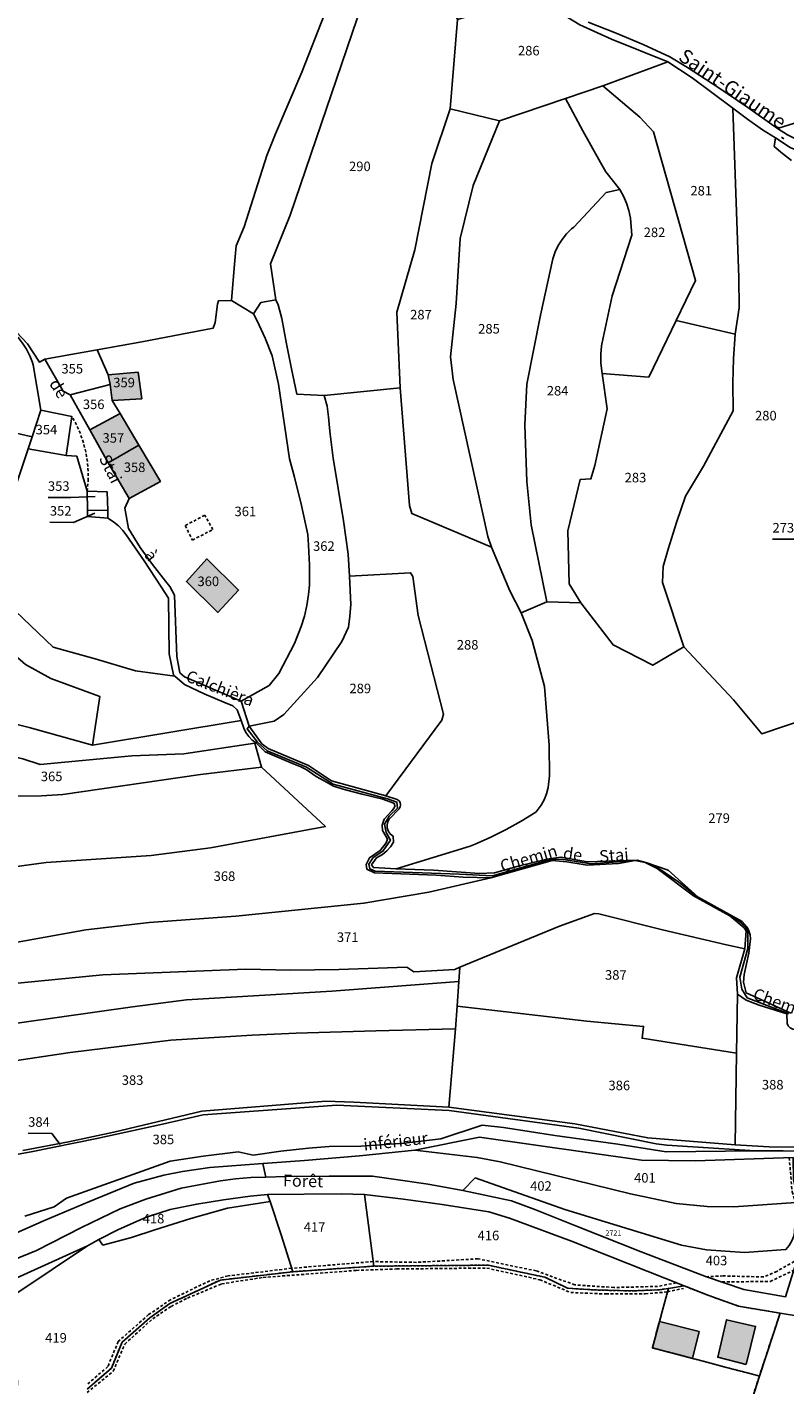
# Model space of a CAD drawing. Units: metres. Extents: x 1036984 to 1042088, y 6333278 to 6338796.
# Drawn here: x 1039017 to 1039176, y 6336261 to 6336546 of the extents above; entities that cross this region are included whole.
import ezdxf
from ezdxf.enums import TextEntityAlignment as Align

# ---------------------------------------------------------------- set-up
doc = ezdxf.new("R2010")
doc.units = ezdxf.units.M
doc.linetypes.add('TOPO1', pattern=[1, 0.6, -0.4])
doc.linetypes.add('TOPO4', pattern=[0.8, 0.5, -0.3])
for name, color, linetype in [('ig_cad_bati_dur', 152, 'CONTINUOUS'), ('ig_cad_bati_dur_hach', 24, 'CONTINUOUS'), ('ig_cad_bati_leger', 215, 'CONTINUOUS'), ('ig_cad_bati_leger_hach', 243, 'CONTINUOUS'), ('ig_cad_detail_lineaire', 252, 'TOPO1'), ('ig_cad_divers_texte', 8, 'CONTINUOUS'), ('ig_cad_fleche_de_rattachement', 3, 'CONTINUOUS'), ('ig_cad_hydro', 140, 'CONTINUOUS'), ('ig_cad_lieudit', 7, 'ByLayer'), ('ig_cad_nom_voie', 8, 'CONTINUOUS'), ('ig_cad_numero_voie', 40, 'CONTINUOUS'), ('ig_cad_parcel', 3, 'CONTINUOUS'), ('ig_cad_parcel_num', 3, 'CONTINUOUS'), ('ig_cad_sfisc', 2, 'TOPO4')]:
    doc.layers.add(name, color=color, linetype=linetype)
doc.styles.add('Times New Roman', font='times.ttf')

msp = doc.modelspace()

# ---------------------------------------------------------------- hatches: boundary and pattern name
at = {"layer": 'ig_cad_bati_dur_hach'}
for points in [[(1039033.99, 6336471.21), (1039034.41, 6336467.85), (1039040.61, 6336468.2), (1039039.84, 6336473.74), (1039033.54, 6336473.23)], [(1039029.68, 6336461.66), (1039033.57, 6336454.74), (1039040.02, 6336458.45), (1039036.06, 6336465.1)], [(1039033.57, 6336454.74), (1039037.94, 6336447.25), (1039044.54, 6336450.85), (1039040.02, 6336458.45)], [(1039060.96, 6336428), (1039054.27, 6336434.56), (1039050, 6336429.85), (1039056.57, 6336423.33)], [(1039149.32, 6336274.4), (1039147.85, 6336268.9), (1039156.26, 6336266.68), (1039157.64, 6336272.31)]]:
    msp.add_hatch(color=256, dxfattribs=at).paths.add_polyline_path(points)
at = {"layer": 'ig_cad_bati_leger_hach'}
msp.add_hatch(color=256, dxfattribs=at).paths.add_polyline_path([(1039167.57, 6336265.42), (1039169.53, 6336273.41), (1039163.44, 6336274.79), (1039161.57, 6336266.94)])

# ---------------------------------------------------------------- linework, layer by layer
at = {"layer": 'ig_cad_bati_dur'}
for points in [[(1039033.99, 6336471.21), (1039034.41, 6336467.85), (1039040.61, 6336468.2), (1039039.84, 6336473.74), (1039033.54, 6336473.23)], [(1039029.68, 6336461.66), (1039033.57, 6336454.74), (1039040.02, 6336458.45), (1039036.06, 6336465.1)], [(1039033.57, 6336454.74), (1039037.94, 6336447.25), (1039044.54, 6336450.85), (1039040.02, 6336458.45)], [(1039060.96, 6336428), (1039054.27, 6336434.56), (1039050, 6336429.85), (1039056.57, 6336423.33)], [(1039149.32, 6336274.4), (1039147.85, 6336268.9), (1039156.26, 6336266.68), (1039157.64, 6336272.31)]]:
    msp.add_lwpolyline(points, close=True, dxfattribs=at)
at = {"layer": 'ig_cad_bati_leger'}
msp.add_lwpolyline([(1039167.57, 6336265.42), (1039169.53, 6336273.41), (1039163.44, 6336274.79), (1039161.57, 6336266.94)], close=True, dxfattribs=at)
at = {"layer": 'ig_cad_detail_lineaire'}
for points in [[(1039175.46, 6336522.78), (1039174.78, 6336523.22)], [(1039029.16, 6336448.76), (1039029.37, 6336450.98), (1039029.36, 6336453), (1039029.2, 6336455.02), (1039028.87, 6336457.02), (1039028.37, 6336458.97), (1039027.72, 6336460.88), (1039026.89, 6336462.73), (1039025.93, 6336464.49)], [(1039049.76, 6336441.57), (1039051.24, 6336438.52), (1039055.56, 6336440.72), (1039053.84, 6336443.74), (1039049.76, 6336441.57)], [(1039176.59, 6336308.83), (1039177.2, 6336301.67), (1039177.96, 6336299.39), (1039179.47, 6336295.47), (1039181.01, 6336290.93), (1039181.02, 6336289.93), (1039177.63, 6336287.06), (1039173.98, 6336284.96), (1039171.22, 6336283.78), (1039162.71, 6336284.01), (1039159.23, 6336283.83)], [(1039152.87, 6336282.54), (1039148.95, 6336281.8), (1039139.77, 6336281.57), (1039131.58, 6336282.12), (1039123.45, 6336285.06), (1039111.24, 6336287.59), (1039098.3, 6336286.85), (1039089.21, 6336287.02), (1039072.08, 6336285.6), (1039058.73, 6336284.02), (1039054.9, 6336282.98), (1039046.67, 6336279.01), (1039042.05, 6336275.87), (1039035.69, 6336270.25), (1039033.5, 6336264.97), (1039029.27, 6336261.32)], [(1039029.14, 6336259.49), (1039034.63, 6336264.01), (1039037.05, 6336269.68), (1039042.91, 6336275.02), (1039046.78, 6336277.6), (1039050.25, 6336279.36), (1039057.39, 6336282.34), (1039066.12, 6336283.69), (1039085.67, 6336285.16), (1039094.17, 6336285.46), (1039113.08, 6336285.66), (1039124.22, 6336283.19), (1039130.7, 6336280.52), (1039138.07, 6336280.22), (1039146.36, 6336280.25), (1039151.01, 6336280.64), (1039154.35, 6336281.36)], [(1039162.49, 6336282.73), (1039172.61, 6336282.85), (1039177.53, 6336285.19)]]:
    msp.add_lwpolyline(points, dxfattribs=at)
at = {"layer": 'ig_cad_fleche_de_rattachement'}
for points in [[(1039020.93, 6336447.48), (1039025.74, 6336447.45), (1039030.84, 6336447.65)], [(1039021.32, 6336442.27), (1039026.26, 6336442.24), (1039030.78, 6336444.17)], [(1039173.07, 6336438.73), (1039177.94, 6336438.7), (1039181.24, 6336438.91)], [(1039016.76, 6336313.95), (1039021.71, 6336313.92), (1039023.49, 6336311.57)]]:
    msp.add_lwpolyline(points, dxfattribs=at)
at = {"layer": 'ig_cad_hydro'}
msp.add_lwpolyline([(1039132.62, 6336546.74), (1039139.29, 6336543.67), (1039151.12, 6336538.92), (1039156.22, 6336535.59), (1039164.75, 6336529.18), (1039167.79, 6336526.87), (1039170.95, 6336524.69), (1039173.68, 6336522.96), (1039176.77, 6336520.94), (1039187.66, 6336516.46), (1039187.68, 6336518.64), (1039187.23, 6336518.9), (1039183.64, 6336520.23), (1039180.1, 6336521.73), (1039176.22, 6336523.58), (1039174.1, 6336524.97), (1039167.9, 6336529.36), (1039161.6, 6336533.62), (1039155.22, 6336537.73), (1039151.53, 6336540.02), (1039145.93, 6336542.56), (1039140.25, 6336544.95), (1039134.36, 6336547.24)], dxfattribs=at)
at = {"layer": 'ig_cad_lieudit'}
for points in [[(1039176.22, 6336523.58), (1039174.1, 6336524.97), (1039167.9, 6336529.36), (1039161.6, 6336533.62), (1039155.22, 6336537.73), (1039151.53, 6336540.02), (1039145.93, 6336542.56), (1039140.25, 6336544.95), (1039134.36, 6336547.24)], [(1039134.36, 6336547.24), (1039140.25, 6336544.95), (1039145.93, 6336542.56), (1039151.53, 6336540.02), (1039155.22, 6336537.73), (1039161.6, 6336533.62), (1039167.9, 6336529.36), (1039174.1, 6336524.97), (1039176.22, 6336523.58)], [(1039176.51, 6336339.05), (1039167.75, 6336342.38), (1039166.65, 6336344.21), (1039166.23, 6336346.72), (1039167.92, 6336352.78), (1039167.86, 6336356.45), (1039167.2, 6336357.49), (1039166.04, 6336358.51), (1039164.25, 6336359.67), (1039157.44, 6336363.43), (1039153.38, 6336366.65), (1039148.96, 6336369.72), (1039146.36, 6336370.83), (1039144.44, 6336371.25), (1039141.41, 6336371), (1039134.99, 6336370.53), (1039128.68, 6336371.49), (1039126.37, 6336371.43), (1039114.26, 6336368), (1039107.33, 6336368.34), (1039089.65, 6336369), (1039088.52, 6336369.51), (1039088.31, 6336370.49), (1039089.23, 6336371.83), (1039091.27, 6336373.18), (1039092.82, 6336375.48), (1039091.96, 6336377.11), (1039091.57, 6336378.83), (1039092.59, 6336380.57), (1039094.32, 6336382.25), (1039094.2, 6336383.49), (1039092.24, 6336384.15), (1039080.81, 6336387.28), (1039075.22, 6336390.83), (1039066.98, 6336394.27), (1039064.89, 6336396.09), (1039062.74, 6336398.91), (1039063.15, 6336399.42), (1039068.44, 6336400.52), (1039070.46, 6336401.91), (1039077.52, 6336409.66), (1039082.62, 6336417.23), (1039084.02, 6336420.23), (1039084.32, 6336422.53), (1039084.5, 6336424.97), (1039084.27, 6336430.94), (1039083.93, 6336435.58), (1039082.98, 6336442.55), (1039080.84, 6336455.72), (1039080.15, 6336460.75), (1039080.06, 6336462.11), (1039079.83, 6336464.37), (1039079.52, 6336466.65), (1039078.93, 6336468.87), (1039073.2, 6336469.13), (1039072.06, 6336474.49), (1039071, 6336479.75), (1039070.06, 6336485.01), (1039069.27, 6336487.89), (1039068.79, 6336488.95), (1039065.59, 6336488.37), (1039064.06, 6336486.01), (1039059.49, 6336488.82), (1039056.74, 6336488.78), (1039056.52, 6336488.05), (1039056.04, 6336484.22), (1039055.62, 6336483.02), (1039040.61, 6336480.17), (1039031.27, 6336478.45), (1039025.7, 6336477.46), (1039020.24, 6336476.52), (1039019.13, 6336475.9), (1039016.61, 6336479.72), (1039011.96, 6336484.71)], [(1039011.96, 6336484.71), (1039016.61, 6336479.72), (1039019.13, 6336475.9), (1039020.24, 6336476.52), (1039025.7, 6336477.46), (1039031.27, 6336478.45), (1039040.61, 6336480.17), (1039055.62, 6336483.02), (1039056.04, 6336484.22), (1039056.52, 6336488.05), (1039056.74, 6336488.78), (1039059.49, 6336488.82), (1039064.06, 6336486.01), (1039065.59, 6336488.37), (1039068.79, 6336488.95), (1039069.27, 6336487.89), (1039070.06, 6336485.01), (1039071, 6336479.75), (1039072.06, 6336474.49), (1039073.2, 6336469.13), (1039078.93, 6336468.87), (1039079.52, 6336466.65), (1039079.83, 6336464.37), (1039080.06, 6336462.11), (1039080.15, 6336460.75), (1039080.84, 6336455.72), (1039082.98, 6336442.55), (1039083.93, 6336435.58), (1039084.27, 6336430.94), (1039084.5, 6336424.97), (1039084.32, 6336422.53), (1039084.02, 6336420.23), (1039082.62, 6336417.23), (1039077.52, 6336409.66), (1039070.46, 6336401.91), (1039068.44, 6336400.52), (1039063.15, 6336399.42), (1039062.74, 6336398.91), (1039064.89, 6336396.09), (1039066.98, 6336394.27), (1039075.22, 6336390.83), (1039080.81, 6336387.28), (1039092.24, 6336384.15), (1039094.2, 6336383.49), (1039094.32, 6336382.25), (1039092.59, 6336380.57), (1039091.57, 6336378.83), (1039091.96, 6336377.11), (1039092.82, 6336375.48), (1039091.27, 6336373.18), (1039089.23, 6336371.83), (1039088.31, 6336370.49), (1039088.52, 6336369.51), (1039089.65, 6336369), (1039107.33, 6336368.34), (1039114.26, 6336368), (1039126.37, 6336371.43), (1039128.68, 6336371.49), (1039134.99, 6336370.53), (1039141.41, 6336371), (1039144.44, 6336371.25), (1039146.36, 6336370.83), (1039148.96, 6336369.72), (1039153.38, 6336366.65), (1039157.44, 6336363.43), (1039164.25, 6336359.67), (1039166.04, 6336358.51), (1039167.2, 6336357.49), (1039167.86, 6336356.45), (1039167.92, 6336352.78), (1039166.23, 6336346.72), (1039166.65, 6336344.21), (1039167.75, 6336342.38), (1039176.51, 6336339.05)], [(1039177.4, 6336308.85), (1039156.87, 6336308.16), (1039145.59, 6336308.29), (1039111.57, 6336313.17), (1039097.93, 6336310.38), (1039086.36, 6336309.22), (1039074.77, 6336308.25), (1039066.05, 6336307.63), (1039054.9, 6336306.8), (1039049.2, 6336305.94), (1039045.26, 6336305.17), (1039039.05, 6336303.45), (1039029.66, 6336299.66), (1039020.33, 6336295.74), (1039011.78, 6336291.96)], [(1039011.78, 6336291.96), (1039020.33, 6336295.74), (1039029.66, 6336299.66), (1039039.05, 6336303.45), (1039045.26, 6336305.17), (1039049.2, 6336305.94), (1039054.9, 6336306.8), (1039066.05, 6336307.63), (1039074.77, 6336308.25), (1039086.36, 6336309.22), (1039097.93, 6336310.38), (1039111.57, 6336313.17), (1039145.59, 6336308.29), (1039156.87, 6336308.16), (1039177.4, 6336308.85)]]:
    msp.add_lwpolyline(points, dxfattribs=at)
at = {"layer": 'ig_cad_parcel'}
for points in [[(1039070.38, 6336588.89), (1039071.25, 6336576.22), (1039073.82, 6336571.11), (1039077.63, 6336563.52), (1039079.08, 6336549.06), (1039074.21, 6336536.75), (1039068.7, 6336523.8), (1039066.89, 6336519.27), (1039062.11, 6336504.32), (1039060.42, 6336500.29), (1039060.11, 6336496.42), (1039059.49, 6336488.82), (1039064.06, 6336486.01), (1039065.59, 6336488.37), (1039068.79, 6336488.95), (1039067.65, 6336496.51), (1039071.76, 6336506.72), (1039088.01, 6336554.47), (1039087.97, 6336559.7), (1039087.32, 6336569.83), (1039077.31, 6336578.82), (1039074.48, 6336583.17), (1039071.71, 6336587.14)], [(1039105.41, 6336529.08), (1039101.53, 6336517.57), (1039097.97, 6336499.44), (1039094.18, 6336486.34), (1039094.89, 6336470.47), (1039078.93, 6336468.87), (1039073.2, 6336469.13), (1039072.06, 6336474.49), (1039071, 6336479.75), (1039070.06, 6336485.01), (1039069.27, 6336487.89), (1039068.79, 6336488.95), (1039067.65, 6336496.51), (1039071.76, 6336506.72), (1039088.01, 6336554.47), (1039087.97, 6336559.7), (1039087.32, 6336569.83), (1039101.55, 6336559.16), (1039103.78, 6336555.25), (1039106.9, 6336547.81)], [(1039151.12, 6336538.92), (1039137.42, 6336533.92), (1039129.63, 6336531.21), (1039115.75, 6336526.53), (1039105.41, 6336529.08), (1039106.9, 6336547.81), (1039123.87, 6336553.02), (1039128.47, 6336549.26), (1039132.62, 6336546.74), (1039139.29, 6336543.67)], [(1039164.75, 6336529.18), (1039165.99, 6336493.61), (1039166.06, 6336487.28), (1039165.24, 6336481.78), (1039152.84, 6336484.61), (1039156.92, 6336493.05), (1039148.09, 6336524.27), (1039145.21, 6336527.3), (1039137.42, 6336533.92), (1039151.12, 6336538.92), (1039156.22, 6336535.59)], [(1039152.84, 6336484.61), (1039156.92, 6336493.05), (1039148.09, 6336524.27), (1039145.21, 6336527.3), (1039137.42, 6336533.92), (1039129.63, 6336531.21), (1039133.21, 6336524.48), (1039136.92, 6336517.83), (1039138.1, 6336515.81), (1039140.99, 6336512.11), (1039141.79, 6336510.72), (1039142.42, 6336509.25), (1039142.89, 6336507.74), (1039143.22, 6336506.14), (1039143.56, 6336502.55), (1039139.38, 6336489.79), (1039137.48, 6336481.01), (1039137.15, 6336479.28), (1039137, 6336477.52), (1039137.01, 6336475.75), (1039137.2, 6336473.99), (1039137.27, 6336473.49), (1039147.08, 6336472.74)], [(1039125.65, 6336425.55), (1039120.29, 6336423.27), (1039117.88, 6336427.87), (1039114.07, 6336437), (1039113.28, 6336439.24), (1039106, 6336472.24), (1039105.45, 6336476.99), (1039106.65, 6336488.2), (1039107.51, 6336501.87), (1039110.24, 6336513), (1039115.75, 6336526.53), (1039129.63, 6336531.21), (1039133.21, 6336524.48), (1039136.92, 6336517.83), (1039138.1, 6336515.81), (1039140.99, 6336512.11), (1039138.17, 6336511.49), (1039131.38, 6336504.25), (1039130.89, 6336503.85), (1039129.83, 6336502.79), (1039128.89, 6336501.61), (1039128.08, 6336500.35), (1039127.42, 6336499.01), (1039126.93, 6336497.59), (1039124.33, 6336485.76), (1039121.48, 6336471.26), (1039121.07, 6336462.71), (1039121.51, 6336450.79), (1039122.42, 6336441.7)], [(1039114.07, 6336437), (1039113.28, 6336439.24), (1039106, 6336472.24), (1039105.45, 6336476.99), (1039106.65, 6336488.2), (1039107.51, 6336501.87), (1039110.24, 6336513), (1039115.75, 6336526.53), (1039105.41, 6336529.08), (1039101.53, 6336517.57), (1039097.97, 6336499.44), (1039094.18, 6336486.34), (1039094.89, 6336470.47), (1039096.85, 6336445.78), (1039097.33, 6336444.11)], [(1039132.82, 6336425.34), (1039125.65, 6336425.55), (1039122.42, 6336441.7), (1039121.51, 6336450.79), (1039121.07, 6336462.71), (1039121.48, 6336471.26), (1039124.33, 6336485.76), (1039126.93, 6336497.59), (1039127.42, 6336499.01), (1039128.08, 6336500.35), (1039128.89, 6336501.61), (1039129.83, 6336502.79), (1039130.89, 6336503.85), (1039131.38, 6336504.25), (1039138.17, 6336511.49), (1039140.99, 6336512.11), (1039141.79, 6336510.72), (1039142.42, 6336509.25), (1039142.89, 6336507.74), (1039143.22, 6336506.14), (1039143.56, 6336502.55), (1039139.38, 6336489.79), (1039137.48, 6336481.01), (1039137.15, 6336479.28), (1039137, 6336477.52), (1039137.01, 6336475.75), (1039137.2, 6336473.99), (1039137.27, 6336473.49), (1039138.36, 6336466.05), (1039135.75, 6336454.18), (1039134.93, 6336451.36), (1039132.7, 6336451.27), (1039130.1, 6336440.45), (1039130.36, 6336429.35)], [(1039061.49, 6336404.67), (1039049.56, 6336409.81), (1039048.64, 6336410.65), (1039047.96, 6336414.06), (1039047.48, 6336426.92), (1039046.53, 6336428.75), (1039045.58, 6336429.92), (1039042.86, 6336433.39), (1039040.28, 6336436.98), (1039037.84, 6336440.93), (1039037.09, 6336445.21), (1039037.94, 6336447.25), (1039044.54, 6336450.85), (1039040.02, 6336458.45), (1039036.06, 6336465.1), (1039034.41, 6336467.85), (1039040.61, 6336468.2), (1039039.84, 6336473.74), (1039033.54, 6336473.23), (1039031.27, 6336478.45), (1039040.61, 6336480.17), (1039055.62, 6336483.02), (1039056.04, 6336484.22), (1039056.52, 6336488.05), (1039056.74, 6336488.78), (1039059.49, 6336488.82), (1039064.06, 6336486.01), (1039064.88, 6336484.57), (1039066.51, 6336480.93), (1039067.98, 6336477.22), (1039069.32, 6336471.28), (1039071.66, 6336455.57), (1039072.68, 6336451.76), (1039074.17, 6336445.76), (1039075.5, 6336439.72), (1039075.65, 6336437.44), (1039075.81, 6336433.23), (1039075.81, 6336429.04), (1039075.65, 6336427.07), (1039075.31, 6336424.8), (1039074.8, 6336422.56), (1039074.11, 6336420.38), (1039072.7, 6336416.78), (1039069.37, 6336410.5), (1039067.35, 6336407.97)], [(1039064.06, 6336486.01), (1039064.88, 6336484.57), (1039066.51, 6336480.93), (1039067.98, 6336477.22), (1039069.32, 6336471.28), (1039071.66, 6336455.57), (1039072.68, 6336451.76), (1039074.17, 6336445.76), (1039075.5, 6336439.72), (1039075.65, 6336437.44), (1039075.81, 6336433.23), (1039075.81, 6336429.04), (1039075.65, 6336427.07), (1039075.31, 6336424.8), (1039074.8, 6336422.56), (1039074.11, 6336420.38), (1039072.7, 6336416.78), (1039069.37, 6336410.5), (1039067.35, 6336407.97), (1039061.49, 6336404.67), (1039063.15, 6336399.42), (1039068.44, 6336400.52), (1039070.46, 6336401.91), (1039077.52, 6336409.66), (1039082.62, 6336417.23), (1039084.02, 6336420.23), (1039084.32, 6336422.53), (1039084.5, 6336424.97), (1039084.27, 6336430.94), (1039083.93, 6336435.58), (1039082.98, 6336442.55), (1039080.84, 6336455.72), (1039080.15, 6336460.75), (1039080.06, 6336462.11), (1039079.83, 6336464.37), (1039079.52, 6336466.65), (1039078.93, 6336468.87), (1039073.2, 6336469.13), (1039072.06, 6336474.49), (1039071, 6336479.75), (1039070.06, 6336485.01), (1039069.27, 6336487.89), (1039068.79, 6336488.95), (1039065.59, 6336488.37)], [(1038991.07, 6336462.1), (1038990.91, 6336468.04), (1038990.18, 6336471.74), (1038989.72, 6336477.7), (1038989.19, 6336484.63), (1039007.47, 6336485.95), (1039011.03, 6336483.84), (1039012.34, 6336483.04), (1039013.55, 6336482.11), (1039014.63, 6336481.04), (1039015.6, 6336479.86), (1039016.43, 6336478.58), (1039017.12, 6336477.21), (1039017.64, 6336475.79), (1039017.78, 6336475.29), (1039019.45, 6336465.82), (1039017.59, 6336460.18), (1039006.17, 6336462.75), (1039002.84, 6336463.06)], [(1039132.82, 6336425.34), (1039139.6, 6336416.5), (1039147.93, 6336412.23), (1039154.44, 6336416.12), (1039150, 6336429.61), (1039150.11, 6336432.97), (1039151.15, 6336436.6), (1039152.89, 6336442.19), (1039154.8, 6336447.72), (1039158.59, 6336454.04), (1039164.78, 6336465.64), (1039164.75, 6336471.5), (1039164.9, 6336476.56), (1039165.24, 6336481.78), (1039152.84, 6336484.61), (1039147.08, 6336472.74), (1039137.27, 6336473.49), (1039138.36, 6336466.05), (1039135.75, 6336454.18), (1039134.93, 6336451.36), (1039132.7, 6336451.27), (1039130.1, 6336440.45), (1039130.36, 6336429.35)], [(1039033.54, 6336473.23), (1039031.27, 6336478.45), (1039025.7, 6336477.46), (1039020.24, 6336476.52), (1039024.1, 6336469.81), (1039025.57, 6336468.99), (1039033.99, 6336471.21)], [(1039034.41, 6336467.85), (1039040.61, 6336468.2), (1039039.84, 6336473.74), (1039033.54, 6336473.23), (1039033.99, 6336471.21)], [(1039036.06, 6336465.1), (1039034.41, 6336467.85), (1039033.99, 6336471.21), (1039025.57, 6336468.99), (1039029.68, 6336461.66)], [(1039094.04, 6336369.46), (1039109.58, 6336374.22), (1039110.62, 6336374.64), (1039113.91, 6336376.1), (1039117.15, 6336377.71), (1039120.31, 6336379.48), (1039123.37, 6336381.38), (1039123.66, 6336381.71), (1039124.46, 6336382.82), (1039125.11, 6336384), (1039125.6, 6336385.26), (1039125.93, 6336386.57), (1039126.24, 6336389.03), (1039126.19, 6336395.45), (1039125.22, 6336407.74), (1039122.57, 6336417.44), (1039120.29, 6336423.27), (1039117.88, 6336427.87), (1039114.07, 6336437), (1039097.33, 6336444.11), (1039096.85, 6336445.78), (1039094.89, 6336470.47), (1039078.93, 6336468.87), (1039079.52, 6336466.65), (1039079.83, 6336464.37), (1039080.06, 6336462.11), (1039080.15, 6336460.75), (1039080.84, 6336455.72), (1039082.98, 6336442.55), (1039083.93, 6336435.58), (1039084.27, 6336430.94), (1039097.06, 6336431.66), (1039097.51, 6336430.87), (1039098.68, 6336422.67), (1039103.98, 6336401.96), (1039103.6, 6336400.73), (1039091.84, 6336384.79), (1039094.28, 6336384.07), (1039094.66, 6336383.79), (1039094.9, 6336383.39), (1039094.98, 6336382.94), (1039094.88, 6336382.48), (1039094.64, 6336382.09), (1039092.6, 6336379.91), (1039092.31, 6336379.35), (1039092.15, 6336378.73), (1039092.18, 6336378.09), (1039092.36, 6336377.48), (1039092.71, 6336376.93), (1039093.17, 6336376.5), (1039093.41, 6336376.36), (1039093.49, 6336375.11), (1039092.84, 6336374.12), (1039092.05, 6336373.24), (1039091.14, 6336372.49), (1039089.93, 6336371.77), (1039088.87, 6336370.32), (1039089.28, 6336369.75)], [(1039016.76, 6336457.7), (1039024.73, 6336456.28), (1039025.93, 6336464.49), (1039019.45, 6336465.82), (1039017.59, 6336460.18)], [(1039040.02, 6336458.45), (1039036.06, 6336465.1), (1039029.68, 6336461.66), (1039033.57, 6336454.74)], [(1039016.76, 6336457.7), (1039014.46, 6336450.76), (1039006.47, 6336454.03), (1038999.08, 6336454.87), (1038991.25, 6336456.55), (1038991.07, 6336462.1), (1039002.84, 6336463.06), (1039006.17, 6336462.75), (1039017.59, 6336460.18)], [(1039037.94, 6336447.25), (1039044.54, 6336450.85), (1039040.02, 6336458.45), (1039033.57, 6336454.74)], [(1039029.16, 6336448.76), (1039029.2, 6336444.82), (1039033.46, 6336444.75), (1039033.35, 6336448.67)], [(1039029.2, 6336444.82), (1039029.22, 6336443.44), (1039033.51, 6336443.09), (1039033.46, 6336444.75)], [(1039050, 6336429.85), (1039056.57, 6336423.33), (1039060.96, 6336428), (1039054.27, 6336434.56)], [(1039050, 6336429.85), (1039056.57, 6336423.33), (1039060.96, 6336428), (1039054.27, 6336434.56)], [(1039091.84, 6336384.79), (1039103.6, 6336400.73), (1039103.98, 6336401.96), (1039098.68, 6336422.67), (1039097.51, 6336430.87), (1039097.06, 6336431.66), (1039084.27, 6336430.94), (1039084.5, 6336424.97), (1039084.32, 6336422.53), (1039084.02, 6336420.23), (1039082.62, 6336417.23), (1039077.52, 6336409.66), (1039070.46, 6336401.91), (1039068.44, 6336400.52), (1039063.15, 6336399.42), (1039065.86, 6336395.72), (1039067.16, 6336394.74), (1039075.6, 6336391.19), (1039080.49, 6336387.93)], [(1038975.74, 6336409.41), (1039016.99, 6336399.14), (1039030.27, 6336395.47), (1039031.81, 6336405.69), (1039021.54, 6336409.42), (1039016.19, 6336412.39), (1039006.37, 6336420.85), (1038994.39, 6336422.45), (1038981.83, 6336421.97), (1038978.83, 6336421.86)], [(1039064.39, 6336395.88), (1039049.47, 6336393.6), (1039038.56, 6336393.22), (1039019.31, 6336391.41), (1039015.67, 6336392.57), (1039005.27, 6336394.98), (1038996.66, 6336397.18), (1038988.08, 6336399.54), (1038978.87, 6336398.83), (1038977.08, 6336399.26), (1038972.62, 6336380.93), (1038980.65, 6336380.12), (1038987.65, 6336380.04), (1038991.76, 6336381.54), (1038995.94, 6336382.86), (1039000.17, 6336384.04), (1039004.9, 6336384.7), (1039019.54, 6336384.83), (1039024.06, 6336385.1), (1039052.93, 6336389.26), (1039065.74, 6336390.84)], [(1039107.21, 6336345.85), (1039106.87, 6336340.65), (1039134.07, 6336337.53), (1039146, 6336336.39), (1039145.7, 6336333.92), (1039165.53, 6336330.77), (1039165.7, 6336343.16), (1039165.49, 6336346.63), (1039167.26, 6336352.66), (1039163.39, 6336353.54), (1039149.96, 6336356.69), (1039136.57, 6336360.02), (1039135.71, 6336360.12), (1039128.36, 6336357.41), (1039107.41, 6336348.83)], [(1039165.21, 6336311.55), (1039172.36, 6336311.12), (1039185.69, 6336310.94), (1039186.94, 6336310.58), (1039187.38, 6336315.8), (1039188.04, 6336323.55), (1039186.67, 6336332.34), (1039192.16, 6336333.41), (1039192.12, 6336333.63), (1039190.03, 6336335.74), (1039177.32, 6336335.83), (1039176.76, 6336336.13), (1039176.37, 6336336.53), (1039176.13, 6336337.03), (1039176.08, 6336339.02), (1039170.28, 6336340.83), (1039167.53, 6336341.9), (1039165.7, 6336343.16), (1039165.53, 6336330.77)], [(1039165.21, 6336311.55), (1039146.87, 6336312.98), (1039131.58, 6336315.91), (1039105.09, 6336319.47), (1039106.49, 6336335.87), (1039106.87, 6336340.65), (1039134.07, 6336337.53), (1039146, 6336336.39), (1039145.7, 6336333.92), (1039165.53, 6336330.77)], [(1039178.67, 6336299.47), (1039177.45, 6336304.09), (1039177.4, 6336308.85), (1039156.87, 6336308.16), (1039145.59, 6336308.29), (1039111.57, 6336313.17), (1039097.93, 6336310.38), (1039111.02, 6336308.86), (1039115.88, 6336307.94), (1039143.23, 6336301.22), (1039152.87, 6336299.24), (1039159.35, 6336298.58), (1039164.92, 6336298.54), (1039177.96, 6336299.39)], [(1039177.75, 6336285.89), (1039177.73, 6336286.22), (1039181.78, 6336289.72), (1039181.72, 6336291.44), (1039178.67, 6336299.47), (1039177.96, 6336299.39), (1039177.72, 6336293.12), (1039177.52, 6336292.34), (1039177.12, 6336291.34), (1039176.57, 6336290.42), (1039175.88, 6336289.58), (1039167.16, 6336288.94), (1039159.23, 6336289.48), (1039153.99, 6336290.48), (1039129.45, 6336297.98), (1039110.66, 6336304.59), (1039108.04, 6336301.95), (1039118.27, 6336299.75), (1039123.14, 6336297.96), (1039131.88, 6336294.43), (1039145.52, 6336289.05), (1039159.23, 6336283.83), (1039167.03, 6336281.18), (1039175.77, 6336279.62)], [(1039067.56, 6336299.6), (1039058.59, 6336298.24), (1039050.95, 6336296.03), (1039043.36, 6336293.67), (1039038.47, 6336292.06), (1039032.46, 6336290.49), (1039031.58, 6336291.63), (1039035.76, 6336293.72), (1039039.99, 6336295.67), (1039041.6, 6336296.36), (1039046.57, 6336297.98), (1039052.16, 6336299.07), (1039057.77, 6336299.99), (1039063.41, 6336300.73), (1039067.03, 6336301.13)], [(1039072.31, 6336284.89), (1039089.34, 6336286.05), (1039087.4, 6336301.07), (1039082.48, 6336301.21), (1039067.03, 6336301.13), (1039067.56, 6336299.6), (1039069.9, 6336292.65)], [(1039089.34, 6336286.05), (1039113.36, 6336286.26), (1039125.27, 6336283.72), (1039130.05, 6336281.41), (1039135.49, 6336281.07), (1039140.93, 6336280.91), (1039144.11, 6336280.88), (1039149.35, 6336281.1), (1039151.21, 6336281.38), (1039154.52, 6336281.91), (1039130.88, 6336291.29), (1039117.81, 6336296.15), (1039113.5, 6336297.46), (1039103.67, 6336299.02), (1039095.55, 6336300.13), (1039087.4, 6336301.07)], [(1039174.67, 6336276.17), (1039170.32, 6336262.97), (1039154.06, 6336211.78), (1039238.79, 6336181.55), (1039247.84, 6336194.45), (1039228.35, 6336214.59), (1039211.98, 6336232.93), (1039212.03, 6336233.27), (1039215.67, 6336257.01), (1039216.62, 6336265.01), (1039215.89, 6336269.84), (1039203.04, 6336271.66), (1039188.84, 6336273.84)]]:
    msp.add_lwpolyline(points, close=True, dxfattribs=at)
for points in [[(1039079.08, 6336549.06), (1039074.21, 6336536.75), (1039068.7, 6336523.8), (1039066.89, 6336519.27), (1039062.11, 6336504.32), (1039060.42, 6336500.29), (1039060.11, 6336496.42), (1039059.49, 6336488.82), (1039056.74, 6336488.78), (1039056.52, 6336488.05), (1039056.04, 6336484.22), (1039055.62, 6336483.02), (1039040.61, 6336480.17), (1039031.27, 6336478.45), (1039025.7, 6336477.46), (1039020.24, 6336476.52), (1039019.13, 6336475.9), (1039016.61, 6336479.72), (1039011.96, 6336484.71)], [(1039219.76, 6336546.47), (1039217.83, 6336545.52), (1039215.84, 6336544.73), (1039213.79, 6336544.09), (1039212.6, 6336544.02), (1039209.64, 6336543.7), (1039206.7, 6336543.21), (1039199.83, 6336539.76), (1039197.86, 6336538.05), (1039189.77, 6336529.85), (1039174.1, 6336524.97), (1039167.9, 6336529.36), (1039161.6, 6336533.62), (1039155.22, 6336537.73), (1039151.53, 6336540.02), (1039145.93, 6336542.56), (1039140.25, 6336544.95), (1039134.36, 6336547.24)], [(1039177.05, 6336518.25), (1039175.18, 6336519.66), (1039173.42, 6336521.18), (1039173.68, 6336522.96), (1039170.95, 6336524.69), (1039167.79, 6336526.87), (1039164.75, 6336529.18), (1039165.99, 6336493.61), (1039166.06, 6336487.28), (1039165.24, 6336481.78), (1039164.9, 6336476.56), (1039164.75, 6336471.5), (1039164.78, 6336465.64), (1039158.59, 6336454.04), (1039154.8, 6336447.72), (1039152.89, 6336442.19), (1039151.15, 6336436.6), (1039150.11, 6336432.97), (1039150, 6336429.61), (1039154.44, 6336416.12), (1039164.89, 6336404.99), (1039170.82, 6336397.85), (1039180.13, 6336400.98)], [(1039014.46, 6336450.76), (1039016.76, 6336457.7), (1039024.73, 6336456.28), (1039026.95, 6336456.13), (1039029.16, 6336448.76), (1039029.2, 6336444.82), (1039029.22, 6336443.44), (1039033.51, 6336443.09), (1039034.66, 6336442.36), (1039035.7, 6336441.5), (1039036.63, 6336440.51), (1039037.31, 6336439.59), (1039041.09, 6336434.18), (1039044.72, 6336428.68), (1039046.22, 6336426.29), (1039046.37, 6336414.6), (1039047.27, 6336410.22), (1039047.58, 6336409.93), (1039039.29, 6336411.05), (1039030.85, 6336413.57), (1039022.01, 6336416.03), (1039012.52, 6336425.12)], [(1039012.52, 6336425.12), (1039022.01, 6336416.03), (1039030.85, 6336413.57), (1039039.29, 6336411.05), (1039047.58, 6336409.93), (1039049.62, 6336408.19), (1039053.7, 6336406.24), (1039057.87, 6336404.46), (1039059.73, 6336403.72), (1039060.65, 6336402.9), (1039061.46, 6336400.66), (1039030.27, 6336395.47), (1039031.81, 6336405.69), (1039021.54, 6336409.42), (1039016.19, 6336412.39)], [(1039180.13, 6336400.98), (1039170.82, 6336397.85), (1039164.89, 6336404.99), (1039154.44, 6336416.12), (1039147.93, 6336412.23), (1039139.6, 6336416.5), (1039132.82, 6336425.34), (1039125.65, 6336425.55), (1039120.29, 6336423.27), (1039122.57, 6336417.44), (1039125.22, 6336407.74), (1039126.19, 6336395.45), (1039126.24, 6336389.03), (1039125.93, 6336386.57), (1039125.6, 6336385.26), (1039125.11, 6336384), (1039124.46, 6336382.82), (1039123.66, 6336381.71), (1039123.37, 6336381.38), (1039120.31, 6336379.48), (1039117.15, 6336377.71), (1039113.91, 6336376.1), (1039110.62, 6336374.64), (1039109.58, 6336374.22), (1039094.04, 6336369.46), (1039101.87, 6336369.18), (1039111.52, 6336368.51), (1039114.68, 6336368.63), (1039119.92, 6336370.09), (1039125.65, 6336371.52), (1039128.63, 6336371.96), (1039134.25, 6336370.96), (1039144.64, 6336371.28), (1039146.47, 6336370.83), (1039151.19, 6336369.17), (1039157.49, 6336363.56), (1039166.69, 6336358.45), (1039167.75, 6336357.26), (1039168.13, 6336356.49), (1039168.36, 6336355.65), (1039168.42, 6336354.78), (1039168.11, 6336351.74), (1039167.14, 6336347.32), (1039166.96, 6336345.71), (1039167.51, 6336343.45), (1039176.9, 6336339.16)], [(1039015.67, 6336392.57), (1039019.31, 6336391.41), (1039038.56, 6336393.22), (1039049.47, 6336393.6), (1039064.39, 6336395.88), (1039064.61, 6336395.91), (1039063.78, 6336396.51), (1039063.07, 6336397.26), (1039062.5, 6336398.09), (1039062.06, 6336399.02), (1039061.46, 6336400.66), (1039030.27, 6336395.47), (1039016.99, 6336399.14), (1038975.74, 6336409.41)], [(1038995.43, 6336350.66), (1039028.86, 6336356.65), (1039042.18, 6336358.18), (1039060.4, 6336359.56), (1039087.27, 6336362.27), (1039100.87, 6336364.57), (1039113.92, 6336367.59), (1039108.12, 6336367.74), (1039102.45, 6336368.12), (1039089.51, 6336368.61), (1039087.86, 6336369.43), (1039087.77, 6336370.36), (1039088.47, 6336371.8), (1039090.71, 6336373.3), (1039091.96, 6336374.95), (1039092.24, 6336375.7), (1039091.89, 6336376.32), (1039091.19, 6336377.55), (1039091.11, 6336378.68), (1039091.49, 6336379.91), (1039093.15, 6336381.66), (1039093.53, 6336382.14), (1039093.73, 6336382.62), (1039093.66, 6336383.16), (1039093.36, 6336383.35), (1039091.26, 6336384.09), (1039086.93, 6336385.15), (1039083.41, 6336386.1), (1039080.9, 6336386.81), (1039079.53, 6336387.61), (1039077.24, 6336388.87), (1039075.14, 6336390.36), (1039074.04, 6336390.91), (1039072.3, 6336391.59), (1039066.51, 6336394.06), (1039064.61, 6336395.91), (1039064.39, 6336395.88), (1039065.74, 6336390.84), (1039079.17, 6336378.39), (1039055.04, 6336373.91), (1039042.59, 6336372.29), (1039020.54, 6336370.79), (1039014.38, 6336369.95)], [(1039004.9, 6336384.7), (1039019.54, 6336384.83), (1039024.06, 6336385.1), (1039052.93, 6336389.26), (1039065.74, 6336390.84), (1039079.17, 6336378.39), (1039055.04, 6336373.91), (1039042.59, 6336372.29), (1039020.54, 6336370.79), (1039014.38, 6336369.95)], [(1038998.79, 6336343.91), (1039032.42, 6336347.23), (1039062.46, 6336348.39), (1039071.75, 6336348.18), (1039082, 6336348.35), (1039092.25, 6336348.69), (1039096.3, 6336348.86), (1039097.72, 6336347.85), (1039106.35, 6336348.34), (1039107.41, 6336348.83), (1039128.36, 6336357.41), (1039135.71, 6336360.12), (1039136.57, 6336360.02), (1039149.96, 6336356.69), (1039163.39, 6336353.54), (1039167.26, 6336352.66), (1039167.56, 6336356.46), (1039167.14, 6336357.09), (1039164.14, 6336359.6), (1039156.49, 6336363.79), (1039148.83, 6336369.52), (1039146.35, 6336370.79), (1039144.26, 6336371.21), (1039140.71, 6336370.63), (1039134.14, 6336370.22), (1039132.86, 6336370.46), (1039129.85, 6336370.93), (1039126.82, 6336371.23), (1039113.92, 6336367.59), (1039100.87, 6336364.57), (1039087.27, 6336362.27), (1039060.4, 6336359.56), (1039042.18, 6336358.18), (1039028.86, 6336356.65), (1038995.43, 6336350.66)], [(1038998.79, 6336343.91), (1039032.42, 6336347.23), (1039062.46, 6336348.39), (1039071.75, 6336348.18), (1039082, 6336348.35), (1039092.25, 6336348.69), (1039096.3, 6336348.86), (1039097.72, 6336347.85), (1039106.35, 6336348.34), (1039107.41, 6336348.83), (1039107.21, 6336345.85), (1039080.55, 6336343.78), (1039049.99, 6336342), (1039038.66, 6336340.53), (1039000.04, 6336335.05)], [(1039002.63, 6336327.48), (1039025.57, 6336330.94), (1039046.74, 6336333.49), (1039063.83, 6336334.59), (1039073.04, 6336334.95), (1039089.77, 6336335.5), (1039106.49, 6336335.87), (1039106.87, 6336340.65), (1039107.21, 6336345.85), (1039080.55, 6336343.78), (1039049.99, 6336342), (1039038.66, 6336340.53), (1039000.04, 6336335.05)], [(1039015.62, 6336310.36), (1039025.21, 6336312.17), (1039034.77, 6336314.16), (1039053.23, 6336318.57), (1039079.29, 6336320.69), (1039085.13, 6336320.5), (1039105.09, 6336319.47), (1039106.49, 6336335.87), (1039089.77, 6336335.5), (1039073.04, 6336334.95), (1039063.83, 6336334.59), (1039046.74, 6336333.49), (1039025.57, 6336330.94), (1039002.63, 6336327.48)], [(1039009.93, 6336308.75), (1039017.38, 6336310.03), (1039031.18, 6336312.87), (1039044.97, 6336315.87), (1039053.52, 6336317.82), (1039081.56, 6336319.85), (1039105.16, 6336318.73), (1039132.4, 6336315.04), (1039148.65, 6336311.75), (1039150.91, 6336311.45), (1039169.46, 6336310.25), (1039150.76, 6336310.07), (1039140.57, 6336311.7), (1039127.34, 6336313.5), (1039116.61, 6336315.15), (1039112.08, 6336315.67), (1039103.44, 6336312.82), (1039095.69, 6336311.88), (1039086.63, 6336311.23), (1039079.95, 6336311.19), (1039075.63, 6336310.83), (1039069.82, 6336310.2), (1039064.03, 6336309.39), (1039060.86, 6336310.06), (1039053.53, 6336309.16), (1039046.6, 6336308.13), (1039024.79, 6336300.31), (1039022.25, 6336298.5), (1039016.09, 6336296.55)], [(1039181.11, 6336310.15), (1039175.29, 6336310.29), (1039169.46, 6336310.25), (1039150.91, 6336311.45), (1039148.65, 6336311.75), (1039132.4, 6336315.04), (1039105.16, 6336318.73), (1039081.56, 6336319.85), (1039053.52, 6336317.82), (1039044.97, 6336315.87), (1039031.18, 6336312.87), (1039017.38, 6336310.03), (1039009.93, 6336308.75)], [(1039015.62, 6336310.36), (1039025.21, 6336312.17), (1039034.77, 6336314.16), (1039053.23, 6336318.57), (1039079.29, 6336320.69), (1039085.13, 6336320.5), (1039105.09, 6336319.47), (1039131.58, 6336315.91), (1039146.87, 6336312.98), (1039165.21, 6336311.55), (1039172.36, 6336311.12), (1039185.69, 6336310.94)], [(1039175.88, 6336289.58), (1039167.16, 6336288.94), (1039159.23, 6336289.48), (1039153.99, 6336290.48), (1039129.45, 6336297.98), (1039110.66, 6336304.59), (1039108.04, 6336301.95), (1039100.77, 6336303.24), (1039093.48, 6336304.34), (1039089.09, 6336304.93), (1039079.94, 6336304.97), (1039070.8, 6336304.86), (1039066.69, 6336304.75), (1039066.05, 6336307.63), (1039074.77, 6336308.25), (1039086.36, 6336309.22), (1039097.93, 6336310.38), (1039111.02, 6336308.86), (1039115.88, 6336307.94), (1039143.23, 6336301.22), (1039152.87, 6336299.24), (1039159.35, 6336298.58), (1039164.92, 6336298.54), (1039177.96, 6336299.39)], [(1039011.78, 6336291.96), (1039020.33, 6336295.74), (1039029.66, 6336299.66), (1039039.05, 6336303.45), (1039045.26, 6336305.17), (1039049.2, 6336305.94), (1039054.9, 6336306.8), (1039066.05, 6336307.63), (1039066.69, 6336304.75), (1039063.5, 6336304.66), (1039060.32, 6336304.39), (1039057.18, 6336303.97), (1039048.89, 6336302.44), (1039041.47, 6336300.15), (1039036.07, 6336298.07), (1039027.96, 6336294.17), (1039018.51, 6336289.37), (1039010.03, 6336285.89)], [(1039029.16, 6336260.24), (1039034.25, 6336264.65), (1039036.49, 6336270.09), (1039042.28, 6336275.19), (1039046.53, 6336278.21), (1039057.13, 6336283.14), (1039072.31, 6336284.89), (1039069.9, 6336292.65), (1039067.56, 6336299.6), (1039058.59, 6336298.24), (1039050.95, 6336296.03), (1039043.36, 6336293.67), (1039038.47, 6336292.06), (1039032.46, 6336290.49), (1039031.58, 6336291.63), (1039029.24, 6336290.34), (1039006.91, 6336275.41), (1038999.05, 6336270.39), (1039003.33, 6336264.58), (1039006.4, 6336265.55), (1039010.33, 6336266.64), (1039014.3, 6336267.57), (1039014.49, 6336261.05)], [(1039012.04, 6336282.53), (1039029.24, 6336290.34), (1039006.91, 6336275.41)], [(1039029.16, 6336260.24), (1039034.25, 6336264.65), (1039036.49, 6336270.09), (1039042.28, 6336275.19), (1039046.53, 6336278.21), (1039057.13, 6336283.14), (1039072.31, 6336284.89), (1039089.34, 6336286.05), (1039113.36, 6336286.26), (1039125.27, 6336283.72), (1039130.05, 6336281.41), (1039135.49, 6336281.07), (1039140.93, 6336280.91), (1039144.11, 6336280.88), (1039149.35, 6336281.1), (1039151.21, 6336281.38), (1039154.52, 6336281.91), (1039159.73, 6336279.86), (1039165.93, 6336277.66), (1039174.67, 6336276.17), (1039170.32, 6336262.97), (1039154.06, 6336211.78)]]:
    msp.add_lwpolyline(points, dxfattribs=at)
at = {"layer": 'ig_cad_sfisc'}
msp.add_lwpolyline([(1039154.06, 6336211.78), (1039170.32, 6336262.97), (1039156.26, 6336266.68), (1039147.85, 6336268.9), (1039149.32, 6336274.4), (1039151.21, 6336281.38), (1039149.35, 6336281.1), (1039144.11, 6336280.88), (1039140.93, 6336280.91), (1039135.49, 6336281.07), (1039130.05, 6336281.41), (1039125.27, 6336283.72), (1039113.36, 6336286.26), (1039089.34, 6336286.05), (1039072.31, 6336284.89), (1039057.13, 6336283.14), (1039046.53, 6336278.21), (1039042.28, 6336275.19), (1039036.49, 6336270.09), (1039034.25, 6336264.65), (1039029.16, 6336260.24)], dxfattribs=at)
msp.add_lwpolyline([(1039156.26, 6336266.68), (1039170.32, 6336262.97), (1039174.67, 6336276.17), (1039165.93, 6336277.66), (1039159.73, 6336279.86), (1039154.52, 6336281.91), (1039151.21, 6336281.38), (1039149.32, 6336274.4), (1039147.85, 6336268.9)], close=True, dxfattribs=at)

# ---------------------------------------------------------------- texts
at = {"layer": 'ig_cad_divers_texte', "style": 'Times New Roman'}
msp.add_text('Saint-Giaume', height=3, rotation=325.6, dxfattribs=at).set_placement((1039152.57, 6336538.68), align=Align.BOTTOM_LEFT)
at = {"layer": 'ig_cad_nom_voie', "style": 'Times New Roman'}
for s, rotation, p in [('de', 301.8, (1039020.42, 6336470.98)), ('Stai', 296.5, (1039030.87, 6336455.34)), ('à', 305.6, (1039040.38, 6336434.9)), ('Calchièra', 338.7, (1039049.37, 6336408.24)), ('Chemin', 16.2, (1039116.52, 6336368.04)), ('Chemin', 16.2, (1039116.52, 6336368.04)), ('de', 351.7, (1039128.85, 6336370.87)), ('de', 351.7, (1039128.85, 6336370.87)), ('Stai', 4.5, (1039136.85, 6336370.07)), ('Stai', 4.5, (1039136.85, 6336370.07)), ('Chemin', 339.6, (1039168.48, 6336341.47)), ('Chemin', 339.6, (1039168.48, 6336341.47)), ('inférieur', 6.3, (1039087.4, 6336309.51)), ('Forêt', 358.6, (1039070.23, 6336302.03)), ('Forêt', 358.6, (1039070.23, 6336302.03))]:
    msp.add_text(s, height=2.5, rotation=rotation, dxfattribs=at).set_placement(p, align=Align.BOTTOM_LEFT)
at = {"layer": 'ig_cad_numero_voie', "style": 'Times New Roman'}
msp.add_text('2721', height=1.1, dxfattribs=at).set_placement((1039138, 6336292.13), align=Align.BOTTOM_LEFT)
at = {"layer": 'ig_cad_parcel_num', "style": 'Times New Roman'}
for s, p in [('286', (1039119.62, 6336539.66)), ('290', (1039084.15, 6336515.36)), ('281', (1039155.84, 6336510.25)), ('282', (1039146.03, 6336501.51)), ('287', (1039096.98, 6336484.23)), ('285', (1039111.27, 6336481.26)), ('355', (1039023.75, 6336472.87)), ('359', (1039034.64, 6336469.97)), ('284', (1039125.68, 6336468.25)), ('356', (1039028.25, 6336465.4)), ('280', (1039169.41, 6336463.02)), ('354', (1039018.33, 6336460.09)), ('357', (1039032.38, 6336458.34)), ('358', (1039036.84, 6336452.18)), ('283', (1039142.03, 6336450.01)), ('353', (1039020.92, 6336448.23)), ('352', (1039021.32, 6336443.02)), ('361', (1039060.1, 6336442.91)), ('273', (1039173.08, 6336439.48)), ('362', (1039076.59, 6336435.63)), ('360', (1039052.32, 6336428.23)), ('288', (1039106.78, 6336414.91)), ('289', (1039084.24, 6336405.74)), ('365', (1039019.42, 6336387.27)), ('279', (1039159.59, 6336378.51)), ('368', (1039055.72, 6336366.32)), ('371', (1039081.6, 6336353.51)), ('387', (1039137.91, 6336345.58)), ('383', (1039036.42, 6336323.49)), ('386', (1039138.63, 6336322.38)), ('388', (1039170.85, 6336322.53)), ('384', (1039016.77, 6336314.7)), ('385', (1039042.89, 6336311.04)), ('401', (1039144.01, 6336302.98)), ('402', (1039122.18, 6336301.26)), ('418', (1039040.82, 6336294.41)), ('417', (1039074.64, 6336292.65)), ('416', (1039111.15, 6336290.88)), ('403', (1039159.04, 6336285.61)), ('419', (1039020.34, 6336269.38))]:
    msp.add_text(s, height=2, dxfattribs=at).set_placement(p, align=Align.BOTTOM_LEFT)

doc.saveas('drawing.dxf')
